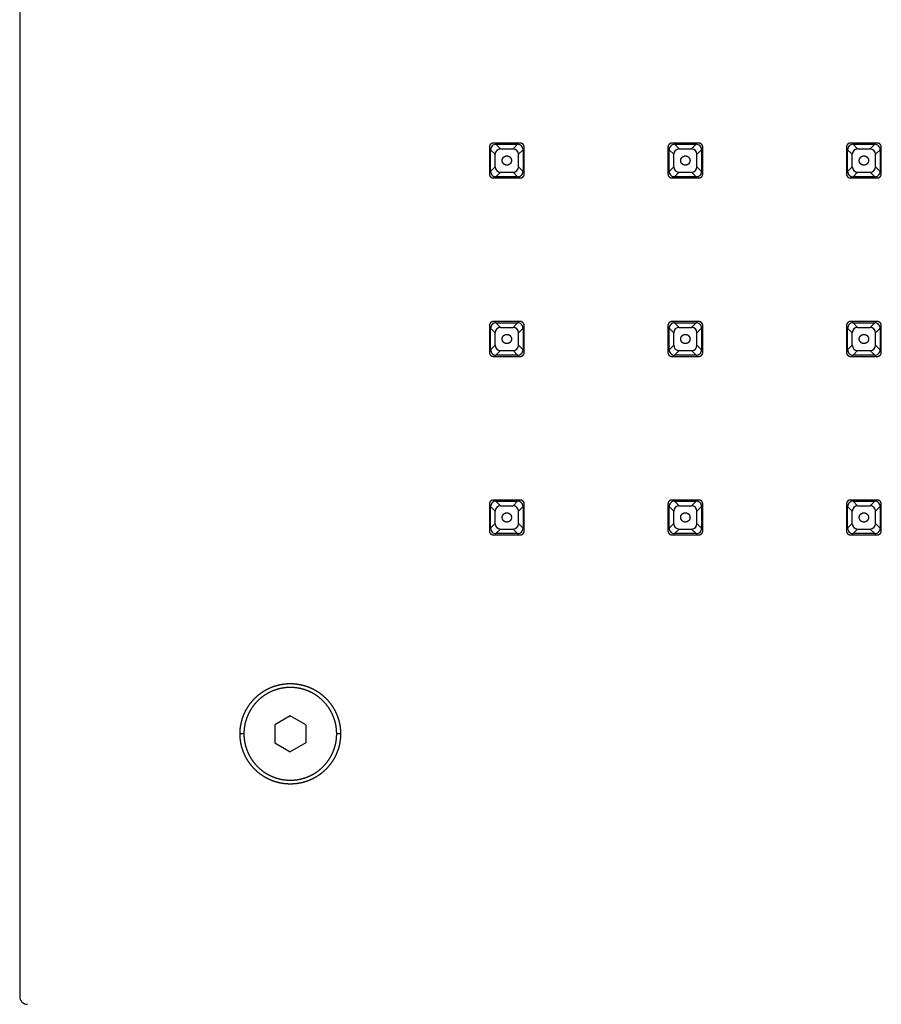
# Model space of a CAD drawing. Units: millimetres. Extents: x 7 to 205, y 17 to 289.
# Drawn here: x 26 to 59, y 132 to 170 of the extents above; entities that cross this region are included whole.
import ezdxf

# ---------------------------------------------------------------- set-up
doc = ezdxf.new("R2010")
doc.units = ezdxf.units.MM
doc.layers.add('44409', color=7, linetype='Continuous')
doc.layers.add('Défaut', color=7, linetype='Continuous')

# ---------------------------------------------------------------- blocks, each defined once
blk = doc.blocks.new('SE1')
at = {"layer": '44409', "color": 7, "linetype": 'Continuous'}
for p, q in [((25.712, 245.449), (25.712, 132.049)), ((45.137, 165.178), (44.087, 165.178)), ((44.192, 165.133), (45.033, 165.133)), ((44.37, 164.955), (44.192, 165.133)), ((44.855, 164.955), (45.033, 165.133)), ((52.065, 165.178), (51.015, 165.178)), ((51.119, 165.133), (51.96, 165.133)), ((51.298, 164.955), (51.119, 165.133)), ((51.782, 164.955), (51.96, 165.133)), ((58.992, 165.178), (57.942, 165.178)), ((58.046, 165.133), (58.887, 165.133)), ((58.225, 164.955), (58.046, 165.133)), ((58.709, 164.955), (58.887, 165.133)), ((43.937, 165.028), (43.937, 163.978)), ((44.161, 164.746), (43.982, 164.924)), ((43.982, 164.083), (43.982, 164.924)), ((44.161, 164.261), (44.161, 164.746)), ((44.37, 164.955), (44.855, 164.955)), ((45.064, 164.746), (45.242, 164.924)), ((45.064, 164.261), (45.064, 164.746)), ((45.242, 164.924), (45.242, 164.083)), ((45.287, 163.978), (45.287, 165.028)), ((50.865, 165.028), (50.865, 163.978)), ((51.088, 164.746), (50.91, 164.924)), ((50.91, 164.083), (50.91, 164.924)), ((51.088, 164.261), (51.088, 164.746)), ((51.298, 164.955), (51.782, 164.955)), ((51.991, 164.746), (52.17, 164.924)), ((51.991, 164.261), (51.991, 164.746)), ((52.17, 164.924), (52.17, 164.083)), ((52.215, 163.978), (52.215, 165.028)), ((57.792, 165.028), (57.792, 163.978)), ((58.015, 164.746), (57.837, 164.924)), ((57.837, 164.083), (57.837, 164.924)), ((58.015, 164.261), (58.015, 164.746)), ((58.225, 164.955), (58.709, 164.955)), ((58.919, 164.746), (59.097, 164.924)), ((58.919, 164.261), (58.919, 164.746)), ((59.097, 164.924), (59.097, 164.083)), ((59.142, 163.978), (59.142, 165.028)), ((43.982, 164.083), (44.161, 164.261)), ((44.192, 163.873), (44.37, 164.052)), ((44.37, 164.052), (44.855, 164.052)), ((45.033, 163.873), (44.855, 164.052)), ((45.064, 164.261), (45.242, 164.083)), ((50.91, 164.083), (51.088, 164.261)), ((51.119, 163.873), (51.298, 164.052)), ((51.298, 164.052), (51.782, 164.052)), ((51.96, 163.873), (51.782, 164.052)), ((51.991, 164.261), (52.17, 164.083)), ((57.837, 164.083), (58.015, 164.261)), ((58.046, 163.873), (58.225, 164.052)), ((58.225, 164.052), (58.709, 164.052)), ((58.887, 163.873), (58.709, 164.052)), ((58.919, 164.261), (59.097, 164.083)), ((44.087, 163.828), (45.137, 163.828)), ((45.033, 163.873), (44.192, 163.873)), ((51.015, 163.828), (52.065, 163.828)), ((51.96, 163.873), (51.119, 163.873)), ((57.942, 163.828), (58.992, 163.828)), ((58.887, 163.873), (58.046, 163.873)), ((45.137, 158.251), (44.087, 158.251)), ((52.065, 158.251), (51.015, 158.251)), ((58.992, 158.251), (57.942, 158.251)), ((43.937, 158.101), (43.937, 157.051)), ((44.161, 157.818), (43.982, 157.997)), ((43.982, 157.156), (43.982, 157.997)), ((44.192, 158.206), (45.033, 158.206)), ((44.37, 158.028), (44.192, 158.206)), ((44.37, 158.028), (44.855, 158.028)), ((44.855, 158.028), (45.033, 158.206)), ((45.064, 157.818), (45.242, 157.997)), ((45.242, 157.997), (45.242, 157.156)), ((45.287, 157.051), (45.287, 158.101)), ((50.865, 158.101), (50.865, 157.051)), ((51.088, 157.818), (50.91, 157.997)), ((50.91, 157.156), (50.91, 157.997)), ((51.119, 158.206), (51.96, 158.206)), ((51.298, 158.028), (51.119, 158.206)), ((51.298, 158.028), (51.782, 158.028)), ((51.782, 158.028), (51.96, 158.206)), ((51.991, 157.818), (52.17, 157.997)), ((52.17, 157.997), (52.17, 157.156)), ((52.215, 157.051), (52.215, 158.101)), ((57.792, 158.101), (57.792, 157.051)), ((58.015, 157.818), (57.837, 157.997)), ((57.837, 157.156), (57.837, 157.997)), ((58.046, 158.206), (58.887, 158.206)), ((58.225, 158.028), (58.046, 158.206)), ((58.225, 158.028), (58.709, 158.028)), ((58.709, 158.028), (58.887, 158.206)), ((58.919, 157.818), (59.097, 157.997)), ((59.097, 157.997), (59.097, 157.156)), ((59.142, 157.051), (59.142, 158.101)), ((44.161, 157.334), (44.161, 157.818)), ((45.064, 157.334), (45.064, 157.818)), ((51.088, 157.334), (51.088, 157.818)), ((51.991, 157.334), (51.991, 157.818)), ((58.015, 157.334), (58.015, 157.818)), ((58.919, 157.334), (58.919, 157.818)), ((43.982, 157.156), (44.161, 157.334)), ((44.192, 156.946), (44.37, 157.124)), ((44.37, 157.124), (44.855, 157.124)), ((45.033, 156.946), (44.855, 157.124)), ((45.064, 157.334), (45.242, 157.156)), ((50.91, 157.156), (51.088, 157.334)), ((51.119, 156.946), (51.298, 157.124)), ((51.298, 157.124), (51.782, 157.124)), ((51.96, 156.946), (51.782, 157.124)), ((51.991, 157.334), (52.17, 157.156)), ((57.837, 157.156), (58.015, 157.334)), ((58.046, 156.946), (58.225, 157.124)), ((58.225, 157.124), (58.709, 157.124)), ((58.887, 156.946), (58.709, 157.124)), ((58.919, 157.334), (59.097, 157.156)), ((44.087, 156.901), (45.137, 156.901)), ((45.033, 156.946), (44.192, 156.946)), ((51.015, 156.901), (52.065, 156.901)), ((51.96, 156.946), (51.119, 156.946)), ((57.942, 156.901), (58.992, 156.901)), ((58.887, 156.946), (58.046, 156.946)), ((43.937, 151.174), (43.937, 150.124)), ((44.161, 150.891), (43.982, 151.069)), ((43.982, 150.228), (43.982, 151.069)), ((45.137, 151.324), (44.087, 151.324)), ((44.192, 151.279), (45.033, 151.279)), ((44.37, 151.1), (44.192, 151.279)), ((44.37, 151.1), (44.855, 151.1)), ((44.855, 151.1), (45.033, 151.279)), ((45.064, 150.891), (45.242, 151.069)), ((45.242, 151.069), (45.242, 150.228)), ((45.287, 150.124), (45.287, 151.174)), ((50.865, 151.174), (50.865, 150.124)), ((51.088, 150.891), (50.91, 151.069)), ((50.91, 150.228), (50.91, 151.069)), ((52.065, 151.324), (51.015, 151.324)), ((51.119, 151.279), (51.96, 151.279)), ((51.298, 151.1), (51.119, 151.279)), ((51.298, 151.1), (51.782, 151.1)), ((51.782, 151.1), (51.96, 151.279)), ((51.991, 150.891), (52.17, 151.069)), ((52.17, 151.069), (52.17, 150.228)), ((52.215, 150.124), (52.215, 151.174)), ((57.792, 151.174), (57.792, 150.124)), ((58.015, 150.891), (57.837, 151.069)), ((57.837, 150.228), (57.837, 151.069)), ((58.992, 151.324), (57.942, 151.324)), ((58.046, 151.279), (58.887, 151.279)), ((58.225, 151.1), (58.046, 151.279)), ((58.225, 151.1), (58.709, 151.1)), ((58.709, 151.1), (58.887, 151.279)), ((58.919, 150.891), (59.097, 151.069)), ((59.097, 151.069), (59.097, 150.228)), ((59.142, 150.124), (59.142, 151.174)), ((44.161, 150.407), (44.161, 150.891)), ((45.064, 150.407), (45.064, 150.891)), ((51.088, 150.407), (51.088, 150.891)), ((51.991, 150.407), (51.991, 150.891)), ((58.015, 150.407), (58.015, 150.891)), ((58.919, 150.407), (58.919, 150.891)), ((43.982, 150.228), (44.161, 150.407)), ((45.064, 150.407), (45.242, 150.228)), ((50.91, 150.228), (51.088, 150.407)), ((51.991, 150.407), (52.17, 150.228)), ((57.837, 150.228), (58.015, 150.407)), ((58.919, 150.407), (59.097, 150.228)), ((44.087, 149.974), (45.137, 149.974)), ((44.192, 150.019), (44.37, 150.197)), ((45.033, 150.019), (44.192, 150.019)), ((44.37, 150.197), (44.855, 150.197)), ((45.033, 150.019), (44.855, 150.197)), ((51.015, 149.974), (52.065, 149.974)), ((51.119, 150.019), (51.298, 150.197)), ((51.96, 150.019), (51.119, 150.019)), ((51.298, 150.197), (51.782, 150.197)), ((51.96, 150.019), (51.782, 150.197)), ((57.942, 149.974), (58.992, 149.974)), ((58.046, 150.019), (58.225, 150.197)), ((58.887, 150.019), (58.046, 150.019)), ((58.225, 150.197), (58.709, 150.197)), ((58.887, 150.019), (58.709, 150.197)), ((36.212, 142.942), (35.612, 142.595)), ((35.612, 142.595), (35.612, 141.902)), ((36.812, 142.595), (36.212, 142.942)), ((36.812, 142.595), (36.812, 141.902)), ((34.412, 142.249), (34.262, 142.249)), ((38.162, 142.249), (38.012, 142.249)), ((35.612, 141.902), (36.212, 141.556)), ((36.812, 141.902), (36.212, 141.556))]:
    blk.add_line(p, q, dxfattribs=at)
for centre, radius, start, end in [((44.192, 164.924), 0.209, 89.9424, 180.0575), ((45.033, 164.924), 0.209, 359.9424, 90.0576), ((51.119, 164.924), 0.209, 89.9425, 180.0575), ((51.96, 164.924), 0.209, 359.9424, 90.0576), ((58.046, 164.924), 0.209, 89.9425, 180.0575), ((58.888, 164.924), 0.209, 359.9425, 90.0575), ((44.192, 164.083), 0.209, 179.9424, 270.0576), ((45.033, 164.083), 0.209, 269.9424, 0.0576), ((51.119, 164.083), 0.209, 179.9424, 270.0575), ((51.96, 164.083), 0.209, 269.9425, 0.0576), ((58.046, 164.083), 0.209, 179.9425, 270.0576), ((58.888, 164.083), 0.209, 269.9424, 0.0576), ((44.192, 157.997), 0.209, 89.9424, 180.0576), ((45.033, 157.997), 0.209, 359.9424, 90.0575), ((51.119, 157.997), 0.209, 89.9424, 180.0576), ((51.96, 157.997), 0.209, 359.9424, 90.0575), ((58.046, 157.997), 0.209, 89.9424, 180.0576), ((58.888, 157.997), 0.209, 359.9424, 90.0576), ((44.192, 157.155), 0.209, 179.9425, 270.0576), ((45.033, 157.155), 0.209, 269.9424, 0.0576), ((51.119, 157.155), 0.209, 179.9425, 270.0575), ((51.96, 157.155), 0.209, 269.9424, 0.0576), ((58.046, 157.155), 0.209, 179.9425, 270.0575), ((58.888, 157.155), 0.209, 269.9424, 0.0576), ((44.192, 151.069), 0.209, 89.9425, 180.0576), ((45.033, 151.069), 0.209, 359.9425, 90.0575), ((51.119, 151.069), 0.209, 89.9425, 180.0575), ((51.96, 151.069), 0.209, 359.9424, 90.0576), ((58.046, 151.069), 0.209, 89.9424, 180.0576), ((58.888, 151.069), 0.209, 359.9424, 90.0576), ((44.192, 150.228), 0.209, 179.9424, 270.0576), ((45.033, 150.228), 0.209, 269.9424, 0.0576), ((51.119, 150.228), 0.209, 179.9424, 270.0576), ((51.96, 150.228), 0.209, 269.9424, 0.0576), ((58.046, 150.228), 0.209, 179.9424, 270.0576), ((58.888, 150.228), 0.209, 269.9424, 0.0576), ((26.012, 132.049), 0.3, 180, 270)]:
    blk.add_arc(centre, radius, start, end, dxfattribs=at)
for centre, major_axis, end_param in [((44.371, 164.744), (0.149, -0.149), 3.924553), ((44.854, 164.744), (-0.149, -0.149), 3.924553), ((51.299, 164.744), (0.149, -0.149), 3.924558), ((51.781, 164.744), (-0.149, -0.149), 3.924553), ((58.226, 164.744), (0.149, -0.149), 3.924558), ((58.708, 164.744), (-0.149, -0.149), 3.924558), ((44.371, 164.262), (0.149, 0.149), 3.924555), ((44.854, 164.262), (-0.149, 0.149), 3.924556), ((51.299, 164.262), (0.149, 0.149), 3.924555), ((51.781, 164.262), (-0.149, 0.149), 3.924558), ((58.226, 164.262), (0.149, 0.149), 3.924558), ((58.708, 164.262), (-0.149, 0.149), 3.924558), ((44.371, 157.817), (0.149, -0.149), 3.924555), ((44.854, 157.817), (-0.149, -0.149), 3.924557), ((51.299, 157.817), (0.149, -0.149), 3.924555), ((51.781, 157.817), (-0.149, -0.149), 3.924554), ((58.226, 157.817), (0.149, -0.149), 3.924555), ((58.708, 157.817), (-0.149, -0.149), 3.924553), ((44.371, 157.335), (0.149, 0.149), 3.924558), ((44.854, 157.335), (-0.149, 0.149), 3.924558), ((51.299, 157.335), (0.149, 0.149), 3.924558), ((51.781, 157.335), (-0.149, 0.149), 3.924558), ((58.226, 157.335), (0.149, 0.149), 3.924558), ((58.708, 157.335), (-0.149, 0.149), 3.924555), ((44.371, 150.89), (0.149, -0.149), 3.924558), ((44.854, 150.89), (-0.149, -0.149), 3.924558), ((51.299, 150.89), (0.149, -0.149), 3.924558), ((51.781, 150.89), (-0.149, -0.149), 3.924554), ((58.226, 150.89), (0.149, -0.149), 3.924555), ((58.708, 150.89), (-0.149, -0.149), 3.924554), ((44.371, 150.408), (0.149, 0.149), 3.924558), ((44.854, 150.408), (-0.149, 0.149), 3.924558), ((51.299, 150.408), (0.149, 0.149), 3.924558), ((51.781, 150.408), (-0.149, 0.149), 3.924558), ((58.226, 150.408), (0.149, 0.149), 3.924368), ((58.708, 150.408), (-0.149, 0.149), 3.924555)]:
    blk.add_ellipse(centre, major_axis=major_axis, ratio=0.995146, start_param=2.358627, end_param=end_param, dxfattribs=at)
for points, knots in [([(43.981, 165.134), (43.96, 165.113), (43.949, 165.086), (43.938, 165.058), (43.937, 165.028)], [0, 0, 0, 0.5, 0.5, 1, 1, 1]), ([(44.087, 165.178), (44.057, 165.178), (44.03, 165.167), (44.003, 165.155), (43.981, 165.134)], [0, 0, 0, 0.5, 0.5, 1, 1, 1]), ([(45.244, 165.134), (45.222, 165.156), (45.195, 165.167), (45.167, 165.178), (45.137, 165.178)], [0, 0, 0, 0.5, 0.5, 1, 1, 1]), ([(45.287, 165.028), (45.287, 165.059), (45.276, 165.086), (45.265, 165.113), (45.244, 165.134)], [0, 0, 0, 0.5, 0.5, 1, 1, 1]), ([(50.909, 165.134), (50.887, 165.113), (50.876, 165.086), (50.865, 165.058), (50.865, 165.028)], [0, 0, 0, 0.5, 0.5, 1, 1, 1]), ([(51.015, 165.178), (50.984, 165.178), (50.957, 165.167), (50.93, 165.155), (50.909, 165.134)], [0, 0, 0, 0.5, 0.5, 1, 1, 1]), ([(52.171, 165.134), (52.149, 165.156), (52.122, 165.167), (52.095, 165.178), (52.065, 165.178)], [0, 0, 0, 0.5, 0.5, 1, 1, 1]), ([(52.215, 165.028), (52.215, 165.059), (52.203, 165.086), (52.192, 165.113), (52.171, 165.134)], [0, 0, 0, 0.5, 0.5, 1, 1, 1]), ([(57.836, 165.134), (57.815, 165.113), (57.803, 165.086), (57.792, 165.058), (57.792, 165.028)], [0, 0, 0, 0.5, 0.5, 1, 1, 1]), ([(57.942, 165.178), (57.912, 165.178), (57.885, 165.167), (57.857, 165.155), (57.836, 165.134)], [0, 0, 0, 0.5, 0.5, 1, 1, 1]), ([(59.098, 165.134), (59.077, 165.156), (59.049, 165.167), (59.022, 165.178), (58.992, 165.178)], [0, 0, 0, 0.5, 0.5, 1, 1, 1]), ([(59.142, 165.028), (59.142, 165.059), (59.131, 165.086), (59.119, 165.113), (59.098, 165.134)], [0, 0, 0, 0.5, 0.5, 1, 1, 1]), ([(44.432, 164.503), (44.433, 164.539), (44.446, 164.572), (44.46, 164.605), (44.485, 164.631), (44.51, 164.656), (44.544, 164.67), (44.576, 164.683), (44.612, 164.683), (44.648, 164.683), (44.681, 164.67), (44.714, 164.656), (44.74, 164.631), (44.765, 164.605), (44.779, 164.572), (44.792, 164.539), (44.792, 164.503)], [0, 0, 0, 0.125, 0.125, 0.25, 0.25, 0.375, 0.375, 0.5, 0.5, 0.625, 0.625, 0.75, 0.75, 0.875, 0.875, 1, 1, 1]), ([(44.792, 164.503), (44.792, 164.467), (44.779, 164.434), (44.765, 164.401), (44.74, 164.376), (44.715, 164.351), (44.681, 164.337), (44.648, 164.323), (44.612, 164.323), (44.577, 164.323), (44.544, 164.337), (44.511, 164.351), (44.485, 164.376), (44.46, 164.401), (44.446, 164.434), (44.433, 164.467), (44.432, 164.503)], [0, 0, 0, 0.125, 0.125, 0.25, 0.25, 0.375, 0.375, 0.5, 0.5, 0.625, 0.625, 0.75, 0.75, 0.875, 0.875, 1, 1, 1]), ([(51.36, 164.503), (51.36, 164.539), (51.373, 164.572), (51.387, 164.605), (51.412, 164.631), (51.438, 164.656), (51.471, 164.67), (51.504, 164.683), (51.54, 164.683), (51.575, 164.683), (51.609, 164.67), (51.642, 164.656), (51.667, 164.631), (51.692, 164.605), (51.706, 164.572), (51.72, 164.539), (51.72, 164.503)], [0, 0, 0, 0.125, 0.125, 0.25, 0.25, 0.375, 0.375, 0.5, 0.5, 0.625, 0.625, 0.75, 0.75, 0.875, 0.875, 1, 1, 1]), ([(51.72, 164.503), (51.72, 164.467), (51.706, 164.434), (51.692, 164.401), (51.667, 164.376), (51.642, 164.351), (51.609, 164.337), (51.576, 164.323), (51.54, 164.323), (51.504, 164.323), (51.471, 164.337), (51.438, 164.351), (51.412, 164.376), (51.387, 164.401), (51.373, 164.434), (51.36, 164.467), (51.36, 164.503)], [0, 0, 0, 0.125, 0.125, 0.25, 0.25, 0.375, 0.375, 0.5, 0.5, 0.625, 0.625, 0.75, 0.75, 0.875, 0.875, 1, 1, 1]), ([(58.287, 164.503), (58.287, 164.539), (58.301, 164.572), (58.314, 164.605), (58.34, 164.631), (58.365, 164.656), (58.398, 164.67), (58.431, 164.683), (58.467, 164.683), (58.503, 164.683), (58.536, 164.67), (58.569, 164.656), (58.594, 164.631), (58.619, 164.605), (58.633, 164.572), (58.647, 164.539), (58.647, 164.503)], [0, 0, 0, 0.125, 0.125, 0.25, 0.25, 0.375, 0.375, 0.5, 0.5, 0.625, 0.625, 0.75, 0.75, 0.875, 0.875, 1, 1, 1]), ([(58.647, 164.503), (58.647, 164.467), (58.633, 164.434), (58.62, 164.401), (58.594, 164.376), (58.569, 164.351), (58.536, 164.337), (58.503, 164.323), (58.467, 164.323), (58.431, 164.323), (58.398, 164.337), (58.365, 164.351), (58.34, 164.376), (58.314, 164.401), (58.301, 164.434), (58.287, 164.467), (58.287, 164.503)], [0, 0, 0, 0.125, 0.125, 0.25, 0.25, 0.375, 0.375, 0.5, 0.5, 0.625, 0.625, 0.75, 0.75, 0.875, 0.875, 1, 1, 1]), ([(43.937, 163.978), (43.938, 163.948), (43.949, 163.921), (43.96, 163.894), (43.981, 163.872)], [0, 0, 0, 0.5, 0.5, 1, 1, 1]), ([(45.244, 163.872), (45.265, 163.894), (45.276, 163.921), (45.287, 163.948), (45.287, 163.978)], [0, 0, 0, 0.5, 0.5, 1, 1, 1]), ([(50.865, 163.978), (50.865, 163.948), (50.876, 163.921), (50.888, 163.894), (50.909, 163.872)], [0, 0, 0, 0.5, 0.5, 1, 1, 1]), ([(52.171, 163.872), (52.192, 163.894), (52.203, 163.921), (52.215, 163.948), (52.215, 163.978)], [0, 0, 0, 0.5, 0.5, 1, 1, 1]), ([(57.792, 163.978), (57.792, 163.948), (57.803, 163.921), (57.815, 163.894), (57.836, 163.872)], [0, 0, 0, 0.5, 0.5, 1, 1, 1]), ([(59.098, 163.872), (59.119, 163.894), (59.131, 163.921), (59.142, 163.948), (59.142, 163.978)], [0, 0, 0, 0.5, 0.5, 1, 1, 1]), ([(43.981, 163.872), (44.003, 163.851), (44.03, 163.84), (44.057, 163.828), (44.087, 163.828)], [0, 0, 0, 0.5, 0.5, 1, 1, 1]), ([(45.137, 163.828), (45.168, 163.828), (45.195, 163.84), (45.222, 163.851), (45.244, 163.872)], [0, 0, 0, 0.5, 0.5, 1, 1, 1]), ([(50.909, 163.872), (50.93, 163.851), (50.957, 163.84), (50.985, 163.828), (51.015, 163.828)], [0, 0, 0, 0.5, 0.5, 1, 1, 1]), ([(52.065, 163.828), (52.095, 163.828), (52.122, 163.84), (52.149, 163.851), (52.171, 163.872)], [0, 0, 0, 0.5, 0.5, 1, 1, 1]), ([(57.836, 163.872), (57.857, 163.851), (57.885, 163.84), (57.912, 163.828), (57.942, 163.828)], [0, 0, 0, 0.5, 0.5, 1, 1, 1]), ([(58.992, 163.828), (59.022, 163.828), (59.049, 163.84), (59.077, 163.851), (59.098, 163.872)], [0, 0, 0, 0.5, 0.5, 1, 1, 1]), ([(44.087, 158.251), (44.057, 158.251), (44.03, 158.24), (44.003, 158.228), (43.981, 158.207)], [0, 0, 0, 0.5, 0.5, 1, 1, 1]), ([(45.244, 158.207), (45.222, 158.228), (45.195, 158.24), (45.167, 158.251), (45.137, 158.251)], [0, 0, 0, 0.5, 0.5, 1, 1, 1]), ([(51.015, 158.251), (50.984, 158.251), (50.957, 158.24), (50.93, 158.228), (50.909, 158.207)], [0, 0, 0, 0.5, 0.5, 1, 1, 1]), ([(52.171, 158.207), (52.149, 158.228), (52.122, 158.24), (52.095, 158.251), (52.065, 158.251)], [0, 0, 0, 0.5, 0.5, 1, 1, 1]), ([(57.942, 158.251), (57.912, 158.251), (57.885, 158.24), (57.857, 158.228), (57.836, 158.207)], [0, 0, 0, 0.5, 0.5, 1, 1, 1]), ([(59.098, 158.207), (59.077, 158.228), (59.049, 158.24), (59.022, 158.251), (58.992, 158.251)], [0, 0, 0, 0.5, 0.5, 1, 1, 1]), ([(43.981, 158.207), (43.96, 158.186), (43.949, 158.158), (43.938, 158.131), (43.937, 158.101)], [0, 0, 0, 0.5, 0.5, 1, 1, 1]), ([(45.287, 158.101), (45.287, 158.131), (45.276, 158.158), (45.265, 158.186), (45.244, 158.207)], [0, 0, 0, 0.5, 0.5, 1, 1, 1]), ([(50.909, 158.207), (50.887, 158.186), (50.876, 158.158), (50.865, 158.131), (50.865, 158.101)], [0, 0, 0, 0.5, 0.5, 1, 1, 1]), ([(52.215, 158.101), (52.215, 158.131), (52.203, 158.158), (52.192, 158.186), (52.171, 158.207)], [0, 0, 0, 0.5, 0.5, 1, 1, 1]), ([(57.836, 158.207), (57.815, 158.186), (57.803, 158.158), (57.792, 158.131), (57.792, 158.101)], [0, 0, 0, 0.5, 0.5, 1, 1, 1]), ([(59.142, 158.101), (59.142, 158.131), (59.131, 158.158), (59.119, 158.186), (59.098, 158.207)], [0, 0, 0, 0.5, 0.5, 1, 1, 1]), ([(44.432, 157.576), (44.433, 157.612), (44.446, 157.645), (44.46, 157.678), (44.485, 157.703), (44.51, 157.729), (44.544, 157.742), (44.576, 157.756), (44.612, 157.756), (44.648, 157.756), (44.681, 157.742), (44.714, 157.729), (44.74, 157.703), (44.765, 157.678), (44.779, 157.645), (44.792, 157.612), (44.792, 157.576)], [0, 0, 0, 0.125, 0.125, 0.25, 0.25, 0.375, 0.375, 0.5, 0.5, 0.625, 0.625, 0.75, 0.75, 0.875, 0.875, 1, 1, 1]), ([(44.792, 157.576), (44.792, 157.54), (44.779, 157.507), (44.765, 157.474), (44.74, 157.449), (44.715, 157.424), (44.681, 157.41), (44.648, 157.396), (44.612, 157.396), (44.577, 157.396), (44.544, 157.41), (44.511, 157.423), (44.485, 157.449), (44.46, 157.474), (44.446, 157.507), (44.433, 157.54), (44.432, 157.576)], [0, 0, 0, 0.125, 0.125, 0.25, 0.25, 0.375, 0.375, 0.5, 0.5, 0.625, 0.625, 0.75, 0.75, 0.875, 0.875, 1, 1, 1]), ([(51.36, 157.576), (51.36, 157.612), (51.373, 157.645), (51.387, 157.678), (51.412, 157.703), (51.438, 157.729), (51.471, 157.742), (51.504, 157.756), (51.54, 157.756), (51.575, 157.756), (51.609, 157.742), (51.642, 157.729), (51.667, 157.703), (51.692, 157.678), (51.706, 157.645), (51.72, 157.612), (51.72, 157.576)], [0, 0, 0, 0.125, 0.125, 0.25, 0.25, 0.375, 0.375, 0.5, 0.5, 0.625, 0.625, 0.75, 0.75, 0.875, 0.875, 1, 1, 1]), ([(51.72, 157.576), (51.72, 157.54), (51.706, 157.507), (51.692, 157.474), (51.667, 157.449), (51.642, 157.424), (51.609, 157.41), (51.576, 157.396), (51.54, 157.396), (51.504, 157.396), (51.471, 157.41), (51.438, 157.423), (51.412, 157.449), (51.387, 157.474), (51.373, 157.507), (51.36, 157.54), (51.36, 157.576)], [0, 0, 0, 0.125, 0.125, 0.25, 0.25, 0.375, 0.375, 0.5, 0.5, 0.625, 0.625, 0.75, 0.75, 0.875, 0.875, 1, 1, 1]), ([(58.287, 157.576), (58.287, 157.612), (58.301, 157.645), (58.314, 157.678), (58.34, 157.703), (58.365, 157.729), (58.398, 157.742), (58.431, 157.756), (58.467, 157.756), (58.503, 157.756), (58.536, 157.742), (58.569, 157.729), (58.594, 157.703), (58.619, 157.678), (58.633, 157.645), (58.647, 157.612), (58.647, 157.576)], [0, 0, 0, 0.125, 0.125, 0.25, 0.25, 0.375, 0.375, 0.5, 0.5, 0.625, 0.625, 0.75, 0.75, 0.875, 0.875, 1, 1, 1]), ([(58.647, 157.576), (58.647, 157.54), (58.633, 157.507), (58.62, 157.474), (58.594, 157.449), (58.569, 157.424), (58.536, 157.41), (58.503, 157.396), (58.467, 157.396), (58.431, 157.396), (58.398, 157.41), (58.365, 157.423), (58.34, 157.449), (58.314, 157.474), (58.301, 157.507), (58.287, 157.54), (58.287, 157.576)], [0, 0, 0, 0.125, 0.125, 0.25, 0.25, 0.375, 0.375, 0.5, 0.5, 0.625, 0.625, 0.75, 0.75, 0.875, 0.875, 1, 1, 1]), ([(43.937, 157.051), (43.938, 157.021), (43.949, 156.994), (43.96, 156.966), (43.981, 156.945)], [0, 0, 0, 0.5, 0.5, 1, 1, 1]), ([(43.981, 156.945), (44.003, 156.924), (44.03, 156.912), (44.057, 156.901), (44.087, 156.901)], [0, 0, 0, 0.5, 0.5, 1, 1, 1]), ([(45.137, 156.901), (45.168, 156.901), (45.195, 156.912), (45.222, 156.924), (45.244, 156.945)], [0, 0, 0, 0.5, 0.5, 1, 1, 1]), ([(45.244, 156.945), (45.265, 156.967), (45.276, 156.994), (45.287, 157.021), (45.287, 157.051)], [0, 0, 0, 0.5, 0.5, 1, 1, 1]), ([(50.865, 157.051), (50.865, 157.021), (50.876, 156.994), (50.888, 156.966), (50.909, 156.945)], [0, 0, 0, 0.5, 0.5, 1, 1, 1]), ([(50.909, 156.945), (50.93, 156.924), (50.957, 156.912), (50.985, 156.901), (51.015, 156.901)], [0, 0, 0, 0.5, 0.5, 1, 1, 1]), ([(52.065, 156.901), (52.095, 156.901), (52.122, 156.912), (52.149, 156.924), (52.171, 156.945)], [0, 0, 0, 0.5, 0.5, 1, 1, 1]), ([(52.171, 156.945), (52.192, 156.967), (52.203, 156.994), (52.215, 157.021), (52.215, 157.051)], [0, 0, 0, 0.5, 0.5, 1, 1, 1]), ([(57.792, 157.051), (57.792, 157.021), (57.803, 156.994), (57.815, 156.966), (57.836, 156.945)], [0, 0, 0, 0.5, 0.5, 1, 1, 1]), ([(57.836, 156.945), (57.857, 156.924), (57.885, 156.912), (57.912, 156.901), (57.942, 156.901)], [0, 0, 0, 0.5, 0.5, 1, 1, 1]), ([(58.992, 156.901), (59.022, 156.901), (59.049, 156.912), (59.077, 156.924), (59.098, 156.945)], [0, 0, 0, 0.5, 0.5, 1, 1, 1]), ([(59.098, 156.945), (59.119, 156.967), (59.131, 156.994), (59.142, 157.021), (59.142, 157.051)], [0, 0, 0, 0.5, 0.5, 1, 1, 1]), ([(43.981, 151.28), (43.96, 151.258), (43.949, 151.231), (43.938, 151.204), (43.937, 151.174)], [0, 0, 0, 0.5, 0.5, 1, 1, 1]), ([(44.087, 151.324), (44.057, 151.324), (44.03, 151.312), (44.003, 151.301), (43.981, 151.28)], [0, 0, 0, 0.5, 0.5, 1, 1, 1]), ([(45.244, 151.28), (45.222, 151.301), (45.195, 151.312), (45.167, 151.324), (45.137, 151.324)], [0, 0, 0, 0.5, 0.5, 1, 1, 1]), ([(45.287, 151.174), (45.287, 151.204), (45.276, 151.231), (45.265, 151.259), (45.244, 151.28)], [0, 0, 0, 0.5, 0.5, 1, 1, 1]), ([(50.909, 151.28), (50.887, 151.258), (50.876, 151.231), (50.865, 151.204), (50.865, 151.174)], [0, 0, 0, 0.5, 0.5, 1, 1, 1]), ([(51.015, 151.324), (50.984, 151.324), (50.957, 151.312), (50.93, 151.301), (50.909, 151.28)], [0, 0, 0, 0.5, 0.5, 1, 1, 1]), ([(52.171, 151.28), (52.149, 151.301), (52.122, 151.312), (52.095, 151.324), (52.065, 151.324)], [0, 0, 0, 0.5, 0.5, 1, 1, 1]), ([(52.215, 151.174), (52.215, 151.204), (52.203, 151.231), (52.192, 151.259), (52.171, 151.28)], [0, 0, 0, 0.5, 0.5, 1, 1, 1]), ([(57.836, 151.28), (57.815, 151.258), (57.803, 151.231), (57.792, 151.204), (57.792, 151.174)], [0, 0, 0, 0.5, 0.5, 1, 1, 1]), ([(57.942, 151.324), (57.912, 151.324), (57.885, 151.312), (57.857, 151.301), (57.836, 151.28)], [0, 0, 0, 0.5, 0.5, 1, 1, 1]), ([(59.098, 151.28), (59.077, 151.301), (59.049, 151.312), (59.022, 151.324), (58.992, 151.324)], [0, 0, 0, 0.5, 0.5, 1, 1, 1]), ([(59.142, 151.174), (59.142, 151.204), (59.131, 151.231), (59.119, 151.259), (59.098, 151.28)], [0, 0, 0, 0.5, 0.5, 1, 1, 1]), ([(44.432, 150.649), (44.433, 150.685), (44.446, 150.718), (44.46, 150.751), (44.485, 150.776), (44.51, 150.801), (44.544, 150.815), (44.576, 150.829), (44.612, 150.829), (44.648, 150.829), (44.681, 150.815), (44.714, 150.801), (44.74, 150.776), (44.765, 150.751), (44.779, 150.718), (44.792, 150.685), (44.792, 150.649)], [0, 0, 0, 0.125, 0.125, 0.25, 0.25, 0.375, 0.375, 0.5, 0.5, 0.625, 0.625, 0.75, 0.75, 0.875, 0.875, 1, 1, 1]), ([(44.792, 150.649), (44.792, 150.613), (44.779, 150.58), (44.765, 150.547), (44.74, 150.521), (44.715, 150.496), (44.681, 150.482), (44.648, 150.469), (44.612, 150.469), (44.577, 150.469), (44.544, 150.482), (44.511, 150.496), (44.485, 150.521), (44.46, 150.547), (44.446, 150.58), (44.433, 150.613), (44.432, 150.649)], [0, 0, 0, 0.125, 0.125, 0.25, 0.25, 0.375, 0.375, 0.5, 0.5, 0.625, 0.625, 0.75, 0.75, 0.875, 0.875, 1, 1, 1]), ([(51.36, 150.649), (51.36, 150.685), (51.373, 150.718), (51.387, 150.751), (51.412, 150.776), (51.438, 150.801), (51.471, 150.815), (51.504, 150.829), (51.54, 150.829), (51.575, 150.829), (51.609, 150.815), (51.642, 150.801), (51.667, 150.776), (51.692, 150.751), (51.706, 150.718), (51.72, 150.685), (51.72, 150.649)], [0, 0, 0, 0.125, 0.125, 0.25, 0.25, 0.375, 0.375, 0.5, 0.5, 0.625, 0.625, 0.75, 0.75, 0.875, 0.875, 1, 1, 1]), ([(51.72, 150.649), (51.72, 150.613), (51.706, 150.58), (51.692, 150.547), (51.667, 150.521), (51.642, 150.496), (51.609, 150.482), (51.576, 150.469), (51.54, 150.469), (51.504, 150.469), (51.471, 150.482), (51.438, 150.496), (51.412, 150.521), (51.387, 150.547), (51.373, 150.58), (51.36, 150.613), (51.36, 150.649)], [0, 0, 0, 0.125, 0.125, 0.25, 0.25, 0.375, 0.375, 0.5, 0.5, 0.625, 0.625, 0.75, 0.75, 0.875, 0.875, 1, 1, 1]), ([(58.287, 150.649), (58.287, 150.685), (58.301, 150.718), (58.314, 150.751), (58.34, 150.776), (58.365, 150.801), (58.398, 150.815), (58.431, 150.829), (58.467, 150.829), (58.503, 150.829), (58.536, 150.815), (58.569, 150.801), (58.594, 150.776), (58.619, 150.751), (58.633, 150.718), (58.647, 150.685), (58.647, 150.649)], [0, 0, 0, 0.125, 0.125, 0.25, 0.25, 0.375, 0.375, 0.5, 0.5, 0.625, 0.625, 0.75, 0.75, 0.875, 0.875, 1, 1, 1]), ([(58.647, 150.649), (58.647, 150.613), (58.633, 150.58), (58.62, 150.547), (58.594, 150.521), (58.569, 150.496), (58.536, 150.482), (58.503, 150.469), (58.467, 150.469), (58.431, 150.469), (58.398, 150.482), (58.365, 150.496), (58.34, 150.521), (58.314, 150.547), (58.301, 150.58), (58.287, 150.613), (58.287, 150.649)], [0, 0, 0, 0.125, 0.125, 0.25, 0.25, 0.375, 0.375, 0.5, 0.5, 0.625, 0.625, 0.75, 0.75, 0.875, 0.875, 1, 1, 1]), ([(43.937, 150.124), (43.938, 150.093), (43.949, 150.066), (43.96, 150.039), (43.981, 150.018)], [0, 0, 0, 0.5, 0.5, 1, 1, 1]), ([(43.981, 150.018), (44.003, 149.996), (44.03, 149.985), (44.057, 149.974), (44.087, 149.974)], [0, 0, 0, 0.5, 0.5, 1, 1, 1]), ([(45.137, 149.974), (45.168, 149.974), (45.195, 149.985), (45.222, 149.997), (45.244, 150.018)], [0, 0, 0, 0.5, 0.5, 1, 1, 1]), ([(45.244, 150.018), (45.265, 150.039), (45.276, 150.066), (45.287, 150.094), (45.287, 150.124)], [0, 0, 0, 0.5, 0.5, 1, 1, 1]), ([(50.865, 150.124), (50.865, 150.093), (50.876, 150.066), (50.888, 150.039), (50.909, 150.018)], [0, 0, 0, 0.5, 0.5, 1, 1, 1]), ([(50.909, 150.018), (50.93, 149.996), (50.957, 149.985), (50.985, 149.974), (51.015, 149.974)], [0, 0, 0, 0.5, 0.5, 1, 1, 1]), ([(52.065, 149.974), (52.095, 149.974), (52.122, 149.985), (52.149, 149.997), (52.171, 150.018)], [0, 0, 0, 0.5, 0.5, 1, 1, 1]), ([(52.171, 150.018), (52.192, 150.039), (52.203, 150.066), (52.215, 150.094), (52.215, 150.124)], [0, 0, 0, 0.5, 0.5, 1, 1, 1]), ([(57.792, 150.124), (57.792, 150.093), (57.803, 150.066), (57.815, 150.039), (57.836, 150.018)], [0, 0, 0, 0.5, 0.5, 1, 1, 1]), ([(57.836, 150.018), (57.857, 149.996), (57.885, 149.985), (57.912, 149.974), (57.942, 149.974)], [0, 0, 0, 0.5, 0.5, 1, 1, 1]), ([(58.992, 149.974), (59.022, 149.974), (59.049, 149.985), (59.077, 149.997), (59.098, 150.018)], [0, 0, 0, 0.5, 0.5, 1, 1, 1]), ([(59.098, 150.018), (59.119, 150.039), (59.131, 150.066), (59.142, 150.094), (59.142, 150.124)], [0, 0, 0, 0.5, 0.5, 1, 1, 1]), ([(34.262, 142.249), (34.262, 142.441), (34.3, 142.629), (34.337, 142.817), (34.411, 142.995), (34.484, 143.172), (34.591, 143.332), (34.698, 143.492), (34.834, 143.628), (34.969, 143.763), (35.129, 143.87), (35.289, 143.977), (35.466, 144.05), (35.643, 144.124), (35.832, 144.161), (36.02, 144.199), (36.212, 144.199), (36.404, 144.199), (36.593, 144.161), (36.781, 144.124), (36.959, 144.05), (37.136, 143.977), (37.296, 143.87), (37.455, 143.764), (37.591, 143.628), (37.727, 143.492), (37.834, 143.332), (37.94, 143.173), (38.014, 142.995), (38.087, 142.818), (38.125, 142.629), (38.162, 142.441), (38.162, 142.249)], [0, 0, 0, 0.0625, 0.0625, 0.125, 0.125, 0.1875, 0.1875, 0.25, 0.25, 0.3125, 0.3125, 0.375, 0.375, 0.4375, 0.4375, 0.5, 0.5, 0.5625, 0.5625, 0.625, 0.625, 0.6875, 0.6875, 0.75, 0.75, 0.8125, 0.8125, 0.875, 0.875, 0.9375, 0.9375, 1, 1, 1]), ([(38.012, 142.249), (38.012, 142.426), (37.978, 142.6), (37.943, 142.774), (37.875, 142.938), (37.808, 143.101), (37.709, 143.249), (37.611, 143.396), (37.485, 143.522), (37.36, 143.647), (37.212, 143.745), (37.065, 143.844), (36.901, 143.912), (36.738, 143.98), (36.564, 144.014), (36.39, 144.049), (36.212, 144.049), (36.035, 144.049), (35.861, 144.014), (35.688, 143.98), (35.524, 143.912), (35.36, 143.844), (35.212, 143.745), (35.065, 143.647), (34.94, 143.522), (34.814, 143.396), (34.716, 143.249), (34.617, 143.102), (34.549, 142.938), (34.482, 142.774), (34.447, 142.6), (34.412, 142.426), (34.412, 142.249)], [0, 0, 0, 0.0625, 0.0625, 0.125, 0.125, 0.1875, 0.1875, 0.25, 0.25, 0.3125, 0.3125, 0.375, 0.375, 0.4375, 0.4375, 0.5, 0.5, 0.5625, 0.5625, 0.625, 0.625, 0.6875, 0.6875, 0.75, 0.75, 0.8125, 0.8125, 0.875, 0.875, 0.9375, 0.9375, 1, 1, 1]), ([(38.162, 142.249), (38.162, 142.057), (38.125, 141.868), (38.088, 141.68), (38.014, 141.503), (37.941, 141.325), (37.834, 141.165), (37.727, 141.006), (37.591, 140.87), (37.456, 140.734), (37.296, 140.627), (37.136, 140.521), (36.959, 140.447), (36.781, 140.374), (36.593, 140.336), (36.405, 140.299), (36.212, 140.299), (36.021, 140.299), (35.832, 140.336), (35.644, 140.374), (35.466, 140.447), (35.289, 140.521), (35.129, 140.627), (34.97, 140.734), (34.834, 140.87), (34.698, 141.006), (34.591, 141.165), (34.484, 141.325), (34.411, 141.503), (34.337, 141.68), (34.3, 141.868), (34.262, 142.056), (34.262, 142.249)], [0, 0, 0, 0.0625, 0.0625, 0.125, 0.125, 0.1875, 0.1875, 0.25, 0.25, 0.3125, 0.3125, 0.375, 0.375, 0.4375, 0.4375, 0.5, 0.5, 0.5625, 0.5625, 0.625, 0.625, 0.6875, 0.6875, 0.75, 0.75, 0.8125, 0.8125, 0.875, 0.875, 0.9375, 0.9375, 1, 1, 1]), ([(34.412, 142.249), (34.412, 142.071), (34.447, 141.898), (34.482, 141.724), (34.549, 141.56), (34.617, 141.396), (34.716, 141.249), (34.814, 141.101), (34.94, 140.976), (35.065, 140.851), (35.212, 140.752), (35.36, 140.654), (35.524, 140.586), (35.687, 140.518), (35.861, 140.483), (36.035, 140.449), (36.212, 140.449), (36.39, 140.449), (36.564, 140.483), (36.737, 140.518), (36.901, 140.586), (37.065, 140.654), (37.212, 140.752), (37.36, 140.85), (37.485, 140.976), (37.61, 141.101), (37.709, 141.249), (37.807, 141.396), (37.875, 141.56), (37.943, 141.724), (37.978, 141.898), (38.012, 142.071), (38.012, 142.249)], [0, 0, 0, 0.0625, 0.0625, 0.125, 0.125, 0.1875, 0.1875, 0.25, 0.25, 0.3125, 0.3125, 0.375, 0.375, 0.4375, 0.4375, 0.5, 0.5, 0.5625, 0.5625, 0.625, 0.625, 0.6875, 0.6875, 0.75, 0.75, 0.8125, 0.8125, 0.875, 0.875, 0.9375, 0.9375, 1, 1, 1])]:
    blk.add_open_spline(points, degree=2, knots=knots, dxfattribs=at)

msp = doc.modelspace()

# ---------------------------------------------------------------- block references
at = {"layer": 'Défaut'}
msp.add_blockref('SE1', (0, 0), dxfattribs=at)

doc.saveas('drawing.dxf')
